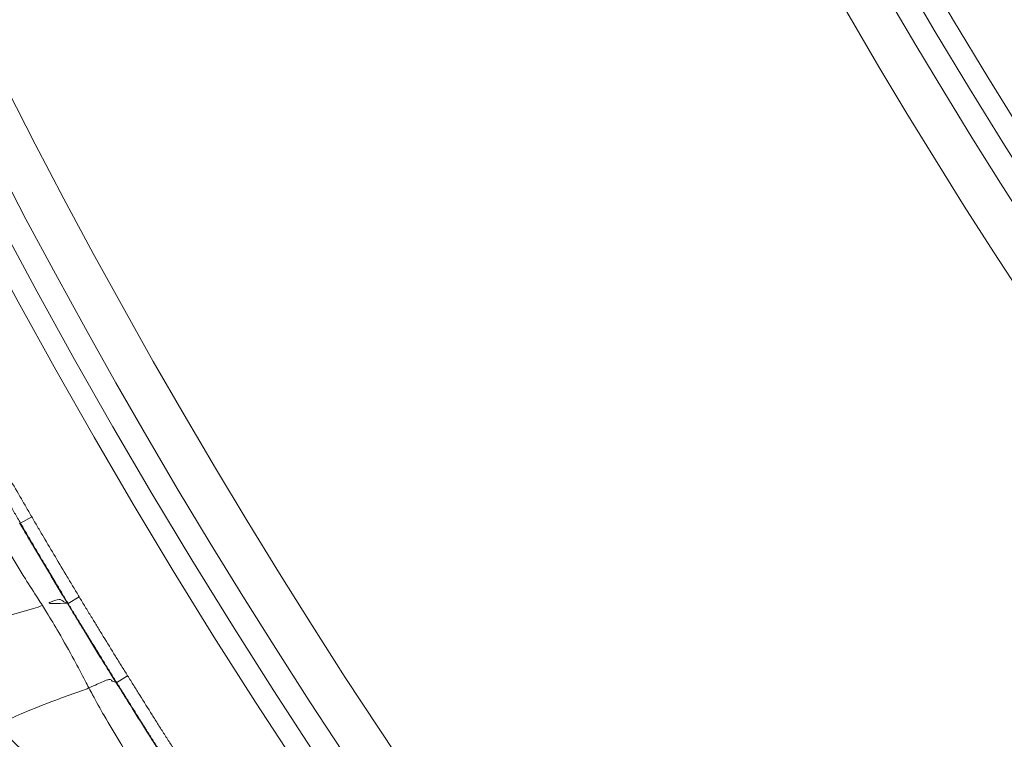
# Model space of a CAD drawing. Units: millimetres. Extents: x -605615326 to 17, y -1703671404 to 113.
# Drawn here: x -605612416 to -605612394, y -1703670226 to -1703670210 of the extents above; entities that cross this region are included whole.
import ezdxf

# ---------------------------------------------------------------- set-up
doc = ezdxf.new("R2010")
doc.units = ezdxf.units.MM
doc.layers.get('0').update_dxf_attribs({"lineweight": 9, "true_color": 0x1c1c1c})
doc.layers.get('Defpoints').update_dxf_attribs({"color": 3, "lineweight": 0})
doc.styles.add('2F обычный', font='Montserrat-Light.ttf', dxfattribs={"width": 0.8})
doc.dimstyles.new('stroitelniy3', dxfattribs={"dimtxt": 80, "dimasz": 30, "dimexe": 5, "dimexo": 10, "dimgap": 20, "dimtad": 1, "dimtoh": 1, "dimdec": 0, "dimrnd": 5, "dimtxsty": '2F обычный', "dimblk": 'ARCHTICK', "dimcen": 0.09, "dimdle": 2, "dimadec": 0, "dimazin": 2, "dimtfac": 1, "dimtdec": 0, "dimtmove": 1, "dimatfit": 3, "dimfxl": 10, "dimtfill": 1, "dimtolj": 1, "dimtzin": 0, "dimarcsym": 1})

# ---------------------------------------------------------------- blocks, each defined once
blk = doc.blocks.new('A$C1f5f1bdc')
at = {"linetype": 'Continuous', "lineweight": 13}
for p, q in [((135.374, 74.069), (135.342, 73.771)), ((137.513, 73.819), (137.475, 73.522)), ((139.663, 73.533), (139.622, 73.237))]:
    blk.add_line(p, q, dxfattribs=at)
for radius, start, end in [(150.644, 52.18034, 141.30555), (150.145, 52.18532, 141.30555), (149.591, 61.17659, 132.42341), (148.592, 61.17659, 132.42341), (130.593, 61.01731, 132.58269), (129.595, 61.01731, 132.58269), (129.04, 52.25158, 141.22053), (128.541, 52.24574, 141.22053)]:
    blk.add_arc((118.506, -78.143), radius, start, end, dxfattribs=at)
for points, knots in [([(136.323, 76.864), (136.255, 76.857), (135.981, 76.827), (135.432, 76.756), (134.751, 76.643), (134.205, 76.571), (133.932, 76.538), (133.863, 76.532)], [0, 0, 0, 0, 0.083333, 0.333333, 0.666667, 0.916667, 1, 1, 1, 1]), ([(135.676, 74.652), (135.692, 74.711), (135.77, 74.943), (135.929, 75.423), (136.12, 76.039), (136.249, 76.548), (136.309, 76.801), (136.323, 76.864)], [0, 0, 0, 0, 0.083333, 0.333333, 0.666667, 0.916667, 1, 1, 1, 1]), ([(137.848, 74.317), (137.868, 74.385), (137.976, 74.656), (138.207, 75.221), (138.502, 75.932), (138.734, 76.497), (138.849, 76.774), (138.875, 76.845)], [0, 0, 0, 0, 0.083333, 0.333333, 0.666667, 0.916667, 1, 1, 1, 1]), ([(133.508, 74.947), (133.568, 74.941), (133.809, 74.915), (134.29, 74.861), (134.893, 74.784), (135.376, 74.706), (135.616, 74.663), (135.676, 74.652)], [0, 0, 0, 0, 0.083333, 0.333333, 0.666667, 0.916667, 1, 1, 1, 1]), ([(135.391, 74.078), (135.397, 74.08), (135.42, 74.089), (135.475, 74.151), (135.531, 74.104), (135.593, 74.3), (135.655, 74.573), (135.676, 74.652)], [0, 0, 0, 0, 0.083333, 0.333333, 0.666667, 0.916667, 1, 1, 1, 1]), ([(135.676, 74.652), (135.736, 74.641), (135.976, 74.595), (136.457, 74.506), (137.061, 74.412), (137.545, 74.351), (137.787, 74.323), (137.848, 74.317)], [0, 0, 0, 0, 0.083333, 0.333333, 0.666667, 0.916667, 1, 1, 1, 1]), ([(133.244, 74.29), (133.333, 74.281), (133.422, 74.273), (133.6, 74.256), (133.688, 74.247), (133.866, 74.23), (133.955, 74.221), (134.132, 74.203), (134.221, 74.193), (134.487, 74.165), (134.665, 74.146), (134.931, 74.117), (135.019, 74.107), (135.197, 74.088), (135.285, 74.078), (135.374, 74.069)], [0, 0, 0, 0, 0.125, 0.125, 0.25, 0.25, 0.375, 0.375, 0.5, 0.5, 0.75, 0.75, 0.875, 0.875, 1, 1, 1, 1]), ([(133.265, 74.3), (133.324, 74.294), (133.56, 74.27), (134.033, 74.226), (134.624, 74.161), (135.096, 74.11), (135.332, 74.084), (135.391, 74.078)], [0, 0, 0, 0, 0.083333, 0.333333, 0.666667, 0.916667, 1, 1, 1, 1]), ([(137.53, 73.83), (137.536, 73.832), (137.559, 73.843), (137.614, 73.89), (137.685, 73.873), (137.762, 73.982), (137.824, 74.238), (137.848, 74.317)], [0, 0, 0, 0, 0.083333, 0.333333, 0.666667, 0.916667, 1, 1, 1, 1]), ([(137.848, 74.317), (137.909, 74.31), (138.152, 74.286), (138.641, 74.243), (139.241, 74.164), (139.725, 74.095), (139.969, 74.065), (140.029, 74.057)], [0, 0, 0, 0, 0.083333, 0.333333, 0.666667, 0.916667, 1, 1, 1, 1]), ([(135.374, 74.069), (135.374, 74.069), (135.38, 74.072), (135.386, 74.076), (135.391, 74.078)], [0, 0, 0, 0, 0.037165, 1, 1, 1, 1]), ([(135.374, 74.069), (135.463, 74.059), (135.553, 74.049), (135.731, 74.03), (135.82, 74.02), (136.088, 73.989), (136.266, 73.968), (136.533, 73.937), (136.622, 73.926), (136.801, 73.905), (136.89, 73.894), (137.068, 73.873), (137.157, 73.863), (137.291, 73.847), (137.335, 73.841), (137.424, 73.83), (137.469, 73.825), (137.513, 73.819)], [0, 0, 0, 0, 0.125, 0.125, 0.25, 0.25, 0.5, 0.5, 0.625, 0.625, 0.75, 0.75, 0.875, 0.875, 0.9375, 0.9375, 1, 1, 1, 1]), ([(135.391, 74.078), (135.451, 74.072), (135.689, 74.046), (136.164, 73.993), (136.758, 73.921), (137.234, 73.867), (137.471, 73.837), (137.53, 73.83)], [0, 0, 0, 0, 0.083333, 0.333333, 0.666667, 0.916667, 1, 1, 1, 1]), ([(135.342, 73.771), (135.254, 73.78), (135.165, 73.79), (134.988, 73.809), (134.899, 73.819), (134.633, 73.848), (134.456, 73.867), (134.19, 73.895), (134.102, 73.905), (133.924, 73.923), (133.835, 73.932), (133.658, 73.949), (133.569, 73.958), (133.392, 73.975), (133.303, 73.983), (133.214, 73.992)], [0, 0, 0, 0, 0.125, 0.125, 0.25, 0.25, 0.5, 0.5, 0.625, 0.625, 0.75, 0.75, 0.875, 0.875, 1, 1, 1, 1]), ([(137.513, 73.819), (137.514, 73.819), (137.519, 73.823), (137.525, 73.827), (137.53, 73.83)], [0, 0, 0, 0, 0.106404, 1, 1, 1, 1]), ([(137.513, 73.819), (137.603, 73.808), (137.693, 73.796), (137.872, 73.773), (137.961, 73.761), (138.23, 73.727), (138.41, 73.704), (138.678, 73.668), (138.768, 73.656), (138.947, 73.632), (139.037, 73.62), (139.216, 73.595), (139.305, 73.583), (139.484, 73.558), (139.574, 73.546), (139.663, 73.533)], [0, 0, 0, 0, 0.125, 0.125, 0.25, 0.25, 0.5, 0.5, 0.625, 0.625, 0.75, 0.75, 0.875, 0.875, 1, 1, 1, 1]), ([(137.53, 73.83), (137.59, 73.822), (137.83, 73.792), (138.308, 73.73), (138.906, 73.653), (139.385, 73.588), (139.624, 73.555), (139.683, 73.546)], [0, 0, 0, 0, 0.083333, 0.333333, 0.666667, 0.916667, 1, 1, 1, 1]), ([(137.475, 73.522), (137.387, 73.533), (137.298, 73.544), (137.12, 73.565), (137.031, 73.576), (136.853, 73.597), (136.765, 73.607), (136.587, 73.628), (136.498, 73.639), (136.231, 73.671), (136.054, 73.692), (135.787, 73.722), (135.698, 73.732), (135.52, 73.752), (135.431, 73.761), (135.342, 73.771)], [0, 0, 0, 0, 0.125, 0.125, 0.25, 0.25, 0.375, 0.375, 0.5, 0.5, 0.75, 0.75, 0.875, 0.875, 1, 1, 1, 1]), ([(139.622, 73.237), (139.532, 73.249), (139.443, 73.262), (139.264, 73.286), (139.175, 73.299), (138.907, 73.335), (138.728, 73.359), (138.37, 73.407), (138.191, 73.43), (137.923, 73.464), (137.833, 73.476), (137.654, 73.499), (137.565, 73.51), (137.475, 73.522)], [0, 0, 0, 0, 0.125, 0.125, 0.25, 0.25, 0.5, 0.5, 0.75, 0.75, 0.875, 0.875, 1, 1, 1, 1]), ([(139.663, 73.533), (139.665, 73.535), (139.671, 73.539), (139.678, 73.544), (139.683, 73.546)], [0, 0, 0, 0, 0.242969, 1, 1, 1, 1]), ([(139.663, 73.533), (139.753, 73.521), (139.843, 73.508), (140.023, 73.483), (140.113, 73.47), (140.383, 73.431), (140.563, 73.405), (140.923, 73.352), (141.102, 73.325), (141.372, 73.285), (141.462, 73.271), (141.642, 73.244), (141.731, 73.23), (141.821, 73.216)], [0, 0, 0, 0, 0.125, 0.125, 0.25, 0.25, 0.5, 0.5, 0.75, 0.75, 0.875, 0.875, 1, 1, 1, 1]), ([(141.776, 72.92), (141.417, 72.976), (141.058, 73.029), (140.52, 73.108), (140.34, 73.134), (140.071, 73.173), (139.981, 73.186), (139.801, 73.211), (139.712, 73.224), (139.622, 73.237)], [0, 0, 0, 0, 0.5, 0.5, 0.75, 0.75, 0.875, 0.875, 1, 1, 1, 1])]:
    blk.add_open_spline(points, degree=3, knots=knots, dxfattribs=at)
blk = doc.blocks.new('_ArchTick')
at = {"color": 0, "linetype": 'ByBlock', "const_width": 0.15}
blk.add_lwpolyline([(-0.5, -0.5), (0.5, 0.5)], dxfattribs=at)
blk = doc.blocks.new('*D174')
at = {"color": 0, "lineweight": -2, "transparency": 16777216}
for p, q in [((-605612452.915, -1703670137.142), (-605612452.915, -1703670443.818)), ((-605611371.252, -1703670171.833), (-605611371.252, -1703670443.818)), ((-605612454.915, -1703670438.818), (-605611369.252, -1703670438.818))]:
    blk.add_line(p, q, dxfattribs=at)
at = {"layer": 'Defpoints', "color": 0, "lineweight": 30, "transparency": 16777216}
for p in [(-605612452.915, -1703670127.142), (-605611371.252, -1703670161.833), (-605611371.252, -1703670438.818)]:
    blk.add_point(p, dxfattribs=at)
at = {"color": 0, "lineweight": -2, "transparency": 16777216, "xscale": 25, "yscale": 25, "zscale": 25, "rotation": 180}
blk.add_blockref('_ArchTick', (-605612452.915, -1703670438.818), dxfattribs=at)
at = {"color": 0, "lineweight": -2, "transparency": 16777216, "xscale": 25, "yscale": 25, "zscale": 25}
blk.add_blockref('_ArchTick', (-605611371.252, -1703670438.818), dxfattribs=at)
at = {"color": 0, "transparency": 16777216, "insert": (-605611912.083, -1703670393.461), "char_height": 50, "attachment_point": 5, "style": '2F обычный', "bg_fill": 3, "box_fill_scale": 1.1, "bg_fill_color": 256, "bg_fill_true_color": 13158600, "bg_fill_transparency": 0}
blk.add_mtext('\\A1;1080', dxfattribs=at)

msp = doc.modelspace()

# ---------------------------------------------------------------- block references
at = {"rotation": 128.2000000000065}
msp.add_blockref('A$C1f5f1bdc', (-605612272.287, -1703670285.706), dxfattribs=at)

# ---------------------------------------------------------------- next in the draw order: dimensions: what is measured, and where the dimension line sits
at = {"color": 252}
dim = msp.add_linear_dim(base=(-605611371.252, -1703670438.818), p1=(-605612452.915, -1703670127.142), p2=(-605611371.252, -1703670161.833), dimstyle='stroitelniy3', override={"dimtxt": 50, "dimasz": 25}, dxfattribs=at)
dim.commit()
dim.dimension.update_dxf_attribs({"geometry": '*D174', "text_midpoint": (-605611912.083, -1703670393.461)})

doc.saveas('drawing.dxf')
